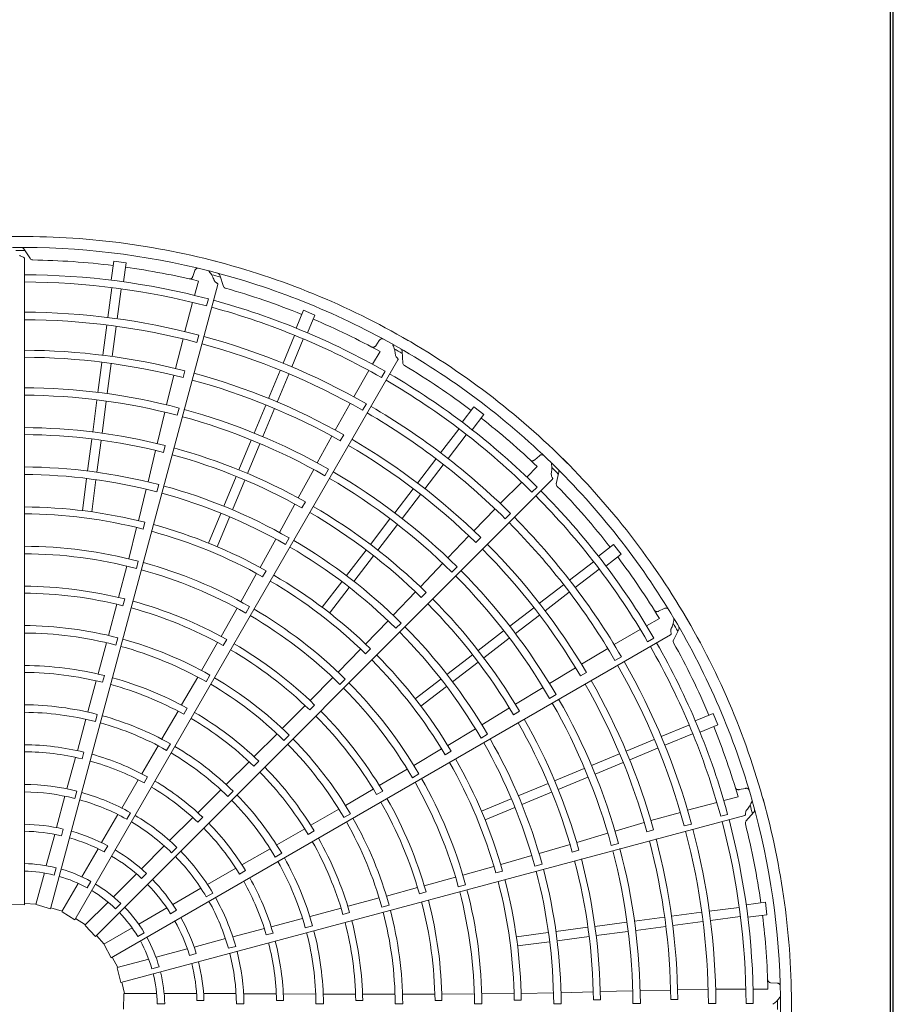
# Model space of a CAD drawing. Extents: x 0 to 420, y 0 to 297.
# Drawn here: x 206 to 216, y 88 to 99 of the extents above; entities that cross this region are included whole.
import ezdxf

# ---------------------------------------------------------------- set-up
doc = ezdxf.new("R2010")
doc.units = 0
doc.layers.add('M0', color=3, linetype='CONTINUOUS')

msp = doc.modelspace()

# ---------------------------------------------------------------- linework, layer by layer
at = {"layer": 'M0', "linetype": 'CONTINUOUS', "lineweight": 25}
for p, q in [((216.016719, 128.215129), (216.016719, 67.382329)), ((216.052719, 67.382329), (216.052719, 128.215129))]:
    msp.add_line(p, q, dxfattribs=at)
at = {"layer": 'M0', "color": 2, "linetype": 'CONTINUOUS', "lineweight": 13}
for p, q in [((205.981399, 96.56662), (205.90492, 96.682799)), ((205.911818, 89.030937), (205.911818, 96.570288)), ((206.954046, 96.540258), (206.924678, 96.317183)), ((207.098406, 96.521253), (206.954046, 96.540258)), ((207.098406, 96.521253), (207.069038, 96.298178)), ((207.900493, 96.429015), (207.877078, 96.359729)), ((208.235414, 96.243884), (208.19161, 96.375899)), ((206.217826, 88.982983), (208.169154, 96.265437)), ((207.942132, 96.306798), (207.897351, 96.13987)), ((206.931318, 96.228177), (206.885704, 95.881706)), ((207.039587, 96.213923), (206.993981, 95.867507)), ((207.875561, 96.058643), (207.784098, 95.7177)), ((208.037704, 96.017601), (208.059472, 96.098809)), ((209.168097, 95.966681), (209.081993, 95.758808)), ((209.302618, 95.91096), (209.168097, 95.966681)), ((209.302618, 95.91096), (209.216514, 95.703088)), ((206.873826, 95.791481), (206.827736, 95.441399)), ((206.982095, 95.777227), (206.936006, 95.427145)), ((207.923635, 95.592169), (207.946311, 95.676745)), ((209.06537, 95.671116), (208.931637, 95.348257)), ((207.763735, 95.632537), (207.675189, 95.287138)), ((209.166261, 95.629326), (209.032549, 95.306518)), ((210.053502, 95.61427), (210.012952, 95.553405)), ((210.06209, 95.48544), (209.975631, 95.33579)), ((210.329095, 95.348764), (210.320952, 95.487617)), ((206.500996, 88.857461), (210.270671, 95.386731)), ((206.816808, 95.358392), (206.770719, 95.008309)), ((206.925078, 95.344138), (206.878989, 94.994055)), ((207.764234, 95.181074), (207.785157, 95.259791)), ((208.896811, 95.26418), (208.761685, 94.937956)), ((208.997702, 95.22239), (208.862576, 94.896165)), ((209.93356, 95.262971), (209.756971, 94.957317)), ((210.079556, 95.181362), (210.1216, 95.254169)), ((207.656012, 95.207982), (207.571717, 94.862753)), ((206.758841, 94.918084), (206.7099, 94.546345)), ((206.86711, 94.90383), (206.81817, 94.532091)), ((209.71526, 94.880327), (209.540336, 94.569614)), ((209.859264, 94.799949), (209.903057, 94.875775)), ((207.55088, 94.777705), (207.461937, 94.409933)), ((207.695772, 94.741232), (207.718398, 94.825821)), ((208.729645, 94.860606), (208.594518, 94.534381)), ((208.830536, 94.818815), (208.695409, 94.49259)), ((211.158252, 94.83961), (211.021281, 94.661106)), ((211.273768, 94.750971), (211.136797, 94.572467)), ((211.273768, 94.750971), (211.158252, 94.83961)), ((210.982528, 94.580704), (210.769789, 94.303458)), ((206.698974, 94.46335), (206.650032, 94.091596)), ((206.807244, 94.449096), (206.758301, 94.077342)), ((208.559693, 94.450304), (208.416207, 94.103898)), ((208.660584, 94.408514), (208.517098, 94.062108)), ((209.501325, 94.498118), (209.33055, 94.186471)), ((209.598894, 94.444118), (209.639479, 94.514737)), ((211.069165, 94.514225), (210.856461, 94.237023)), ((207.443191, 94.330686), (207.354874, 93.963948)), ((207.533657, 94.30825), (207.55438, 94.387005)), ((210.71439, 94.23126), (210.499435, 93.951125)), ((211.922278, 94.270047), (211.867356, 94.221751)), ((209.288411, 94.109714), (209.107313, 93.777493)), ((209.418926, 94.036983), (209.462674, 94.112834)), ((210.801027, 94.164781), (210.586072, 93.884646)), ((211.897229, 94.143384), (211.774983, 94.021211)), ((212.119762, 93.942259), (212.147834, 94.078489)), ((206.638154, 94.001376), (206.589212, 93.629628)), ((206.746424, 93.987122), (206.697482, 93.615374)), ((206.742029, 88.662927), (212.073155, 93.994054)), ((208.384172, 94.02656), (208.24068, 93.68014)), ((208.485063, 93.984769), (208.341572, 93.63835)), ((211.715499, 93.961762), (211.465818, 93.712227)), ((207.33349, 93.879033), (207.243175, 93.511589)), ((207.457114, 93.847964), (207.479702, 93.932563)), ((210.448467, 93.884703), (210.233511, 93.604567)), ((211.835398, 93.845147), (211.894854, 93.904591)), ((209.150271, 93.660712), (209.190671, 93.731421)), ((210.535104, 93.818224), (210.320148, 93.538087)), ((209.068695, 93.705798), (208.888468, 93.374415)), ((211.405602, 93.648656), (211.15622, 93.393804)), ((207.298451, 93.414059), (207.319184, 93.4928)), ((208.205857, 93.596068), (208.062367, 93.249654)), ((208.306748, 93.554278), (208.163258, 93.207864)), ((210.178112, 93.532369), (209.949858, 93.234903)), ((211.523896, 93.533746), (211.585822, 93.595653)), ((207.221476, 93.433062), (207.128938, 93.06732)), ((210.264749, 93.46589), (210.036496, 93.168424)), ((208.845835, 93.297928), (208.663496, 92.966379)), ((208.957205, 93.235922), (209.000919, 93.311791)), ((211.100034, 93.334841), (210.854418, 93.078013)), ((211.180302, 93.257428), (211.237781, 93.315137)), ((209.898899, 93.168491), (209.670636, 92.871014)), ((212.788887, 93.235853), (212.610383, 93.098881)), ((212.877526, 93.120336), (212.788887, 93.235853)), ((207.218579, 92.954663), (207.241176, 93.039255)), ((209.985536, 93.102012), (209.757274, 92.804535)), ((212.55214, 93.031249), (212.274895, 92.818511)), ((212.877526, 93.120336), (212.699022, 92.983365)), ((207.106196, 92.98273), (207.010291, 92.616603)), ((208.691646, 92.857866), (208.732052, 92.928557)), ((210.793849, 93.014777), (210.532936, 92.740749)), ((210.901092, 92.910745), (210.962981, 92.972688)), ((212.61862, 92.944612), (212.341418, 92.731908)), ((208.622213, 92.896144), (208.438166, 92.566815)), ((209.61524, 92.79882), (209.386981, 92.501347)), ((209.701877, 92.732341), (209.473618, 92.434868)), ((212.202697, 92.763111), (211.922562, 92.548156)), ((207.062343, 92.520085), (207.083191, 92.598786)), ((210.477078, 92.681491), (210.217224, 92.408046)), ((210.544206, 92.616829), (210.60153, 92.674671)), ((212.269176, 92.676474), (211.989041, 92.461519)), ((206.989799, 92.537793), (206.893026, 92.173007)), ((208.394306, 92.490993), (208.206907, 92.162164)), ((208.495595, 92.434796), (208.539316, 92.510657)), ((211.85614, 92.497189), (211.576004, 92.282233)), ((213.379466, 92.487953), (213.313916, 92.455517)), ((210.156248, 92.345199), (209.89431, 92.072141)), ((211.922618, 92.410551), (211.642482, 92.195595)), ((213.322487, 92.372089), (213.172787, 92.285718)), ((210.247774, 92.256481), (210.309635, 92.318452)), ((211.503806, 92.226833), (211.20634, 91.99858)), ((213.099943, 92.24369), (212.794185, 92.06728)), ((213.485383, 92.120221), (213.547757, 92.244543)), ((206.9245, 88.412638), (213.453769, 92.182313)), ((206.979738, 92.061435), (207.002376, 92.146016)), ((208.232206, 92.055463), (208.272713, 92.126086)), ((211.570285, 92.140196), (211.272819, 91.911943)), ((213.185574, 92.100016), (213.258389, 92.142047)), ((206.870579, 92.088336), (206.773106, 91.725686)), ((208.166717, 92.091343), (207.978827, 91.764034)), ((209.836255, 92.014984), (209.573243, 91.744511)), ((209.893415, 91.96004), (209.950741, 92.017864)), ((212.719568, 92.02146), (212.412722, 91.839837)), ((211.139928, 91.94762), (210.842451, 91.719358)), ((212.80409, 91.879849), (212.879929, 91.923619)), ((211.206407, 91.860983), (210.90893, 91.632721)), ((212.34319, 91.797426), (212.039471, 91.612918)), ((206.824635, 91.626487), (206.845635, 91.70514)), ((207.935231, 91.688057), (207.747219, 91.362993)), ((208.033708, 91.633821), (208.077466, 91.70966)), ((209.511253, 91.682625), (209.245133, 91.413502)), ((209.594546, 91.602127), (209.656412, 91.664088)), ((210.770257, 91.663961), (210.472784, 91.435703)), ((212.400687, 91.701875), (212.471144, 91.742741)), ((206.751137, 91.644039), (206.65307, 91.282653)), ((210.836736, 91.577324), (210.539263, 91.349065)), ((211.964599, 91.567514), (211.641653, 91.370352)), ((212.041262, 91.43927), (212.117075, 91.483085)), ((207.771317, 91.253837), (207.811959, 91.324375)), ((209.187982, 91.355496), (208.921781, 91.08797)), ((209.241953, 91.303889), (209.299358, 91.361622)), ((211.572361, 91.327571), (211.250588, 91.130698)), ((206.629644, 91.194956), (206.530264, 90.829392)), ((206.740334, 91.168343), (206.763035, 91.252909)), ((207.704867, 91.289813), (207.516607, 90.966123)), ((211.620466, 91.247738), (211.690807, 91.288773)), ((213.948877, 91.264702), (213.741004, 91.178599)), ((214.004597, 91.130181), (213.948877, 91.264702)), ((211.175424, 91.085775), (210.851739, 90.889815)), ((213.667242, 91.128345), (213.344382, 90.994612)), ((214.004597, 91.130181), (213.796725, 91.044077)), ((208.860006, 91.025866), (208.594267, 90.760539)), ((208.94109, 90.947989), (209.002986, 91.009919)), ((211.24087, 90.976391), (211.316662, 91.020239)), ((213.260306, 90.959787), (212.934081, 90.82466)), ((213.709032, 91.027454), (213.386224, 90.893743)), ((207.471282, 90.887478), (207.280674, 90.56009)), ((207.571312, 90.833122), (207.615127, 90.908931)), ((210.780869, 90.849632), (210.456816, 90.656447)), ((213.302096, 90.858896), (212.975872, 90.723769)), ((206.508613, 90.750807), (206.408164, 90.382878)), ((206.585028, 90.733291), (206.606203, 90.811898)), ((210.821861, 90.781765), (210.8922, 90.822782)), ((212.856732, 90.792621), (212.530506, 90.657494)), ((208.534418, 90.700814), (208.268796, 90.436878)), ((208.589293, 90.648865), (208.646806, 90.70648)), ((212.44643, 90.622668), (212.100024, 90.479182)), ((212.898522, 90.69173), (212.572296, 90.556602)), ((207.308699, 90.45309), (207.349497, 90.523538)), ((210.380921, 90.612714), (210.054214, 90.421638)), ((210.440541, 90.513401), (210.516335, 90.557238)), ((212.48822, 90.521777), (212.141814, 90.378291)), ((207.239421, 90.489787), (207.047168, 90.160393)), ((212.022685, 90.447148), (211.676266, 90.303656)), ((214.325761, 90.389434), (214.25405, 90.375069)), ((206.384621, 90.298353), (206.286742, 89.933062)), ((206.522083, 90.356605), (206.499424, 90.272041)), ((208.20466, 90.372644), (207.935813, 90.105745)), ((208.287214, 90.294251), (208.349156, 90.356136)), ((209.983998, 90.380401), (209.657626, 90.190888)), ((210.022773, 90.316583), (210.093164, 90.357492)), ((212.064476, 90.346256), (211.718056, 90.202765)), ((214.240737, 90.292265), (214.073782, 90.247582)), ((211.592194, 90.268832), (211.24578, 90.125343)), ((211.633985, 90.167941), (211.28757, 90.024452)), ((213.992543, 90.22584), (213.651546, 90.134577)), ((207.00255, 90.084842), (206.813462, 89.757331)), ((207.035974, 88.12365), (214.318428, 90.074978)), ((207.150404, 90.105531), (207.106631, 90.029713)), ((207.87777, 90.048515), (207.606814, 89.780103)), ((207.935189, 89.995137), (207.992831, 90.052626)), ((209.581882, 90.146888), (209.256527, 89.95938)), ((209.640047, 90.050679), (209.715863, 90.09448)), ((213.567611, 90.109631), (213.224214, 90.013614)), ((214.038071, 90.064899), (214.119283, 90.086651)), ((214.332893, 90.006818), (214.425319, 90.110761)), ((214.332893, 90.006818), (214.425319, 90.110761)), ((213.146074, 89.990644), (212.80495, 89.891031)), ((213.612602, 89.950969), (213.697185, 89.973619)), ((206.265365, 89.853282), (206.167659, 89.48864)), ((206.365205, 89.915306), (206.344132, 89.836662)), ((209.183259, 89.917181), (208.858376, 89.730986)), ((209.222819, 89.852799), (209.293284, 89.893566)), ((212.720878, 89.866553), (212.357906, 89.759693)), ((213.176882, 89.883467), (213.255515, 89.904705)), ((206.884655, 89.719873), (206.843946, 89.649362)), ((207.544163, 89.718674), (207.276751, 89.451262)), ((207.692334, 89.70039), (207.630429, 89.638486)), ((212.279903, 89.736304), (211.91814, 89.62942)), ((212.761737, 89.722836), (212.846306, 89.745536)), ((206.772165, 89.685802), (206.583412, 89.358873)), ((208.779801, 89.68554), (208.451035, 89.497319)), ((208.839252, 89.588452), (208.915101, 89.632197)), ((211.83391, 89.605482), (211.470536, 89.499975)), ((212.305706, 89.646741), (212.384272, 89.668172)), ((211.391681, 89.479503), (211.02867, 89.376773)), ((211.868815, 89.482886), (211.953374, 89.505624)), ((206.144634, 89.40271), (206.045985, 89.034545)), ((206.282754, 89.463418), (206.260091, 89.378837)), ((207.218348, 89.392859), (206.951412, 89.125923)), ((207.335824, 89.396654), (207.278252, 89.339082)), ((208.380158, 89.457061), (208.048965, 89.267924)), ((208.421806, 89.390641), (208.492362, 89.431252)), ((210.944042, 89.354173), (210.579013, 89.254166)), ((211.413711, 89.40334), (211.492269, 89.424754)), ((206.538931, 89.28183), (206.348355, 88.951743)), ((206.688057, 89.304722), (206.644274, 89.228888)), ((210.975926, 89.242813), (211.060484, 89.26554)), ((207.97255, 89.224803), (207.645038, 89.035715)), ((208.110939, 89.168793), (208.035122, 89.12502)), ((210.500516, 89.232507), (210.136216, 89.133922)), ((210.521453, 89.160828), (210.600034, 89.182124)), ((205.911818, 89.030937), (205.736193, 89.036061)), ((206.047568, 89.040454), (205.911815, 89.045657)), ((206.217826, 88.982983), (206.049511, 89.033387)), ((206.888506, 89.063017), (206.618991, 88.793502)), ((207.038476, 89.046533), (206.976558, 88.984615)), ((210.051665, 89.111026), (209.688865, 89.014115)), ((210.082948, 89.003041), (210.167516, 89.025726)), ((214.559169, 89.06049), (214.336094, 89.031122)), ((214.578174, 88.916131), (214.559169, 89.06049)), ((206.351414, 88.957041), (206.221633, 88.997202)), ((206.500996, 88.857461), (206.351461, 88.949711)), ((207.57351, 88.994418), (207.246581, 88.805665)), ((207.687965, 88.967678), (207.617454, 88.926969)), ((209.607172, 88.992317), (209.245169, 88.896553)), ((209.62872, 88.91989), (209.707336, 88.94103)), ((213.815143, 88.94418), (213.465061, 88.89809)), ((214.251839, 89.001672), (213.905368, 88.956058)), ((214.266093, 88.893402), (213.919677, 88.847796)), ((214.578174, 88.916131), (214.3551, 88.886762)), ((206.623317, 88.797828), (206.508353, 88.87021)), ((206.742029, 88.662927), (206.621466, 88.790736)), ((209.157508, 88.872992), (208.79123, 88.776275)), ((209.189805, 88.763825), (209.274392, 88.786448)), ((212.941747, 88.829195), (212.570007, 88.780254)), ((213.382054, 88.887162), (213.031972, 88.841073)), ((213.396308, 88.778893), (213.046225, 88.732803)), ((213.829397, 88.83591), (213.479315, 88.789821)), ((206.844748, 88.573667), (206.752435, 88.673338)), ((207.169537, 88.761184), (206.83945, 88.570608)), ((207.31013, 88.706446), (207.234296, 88.662663)), ((208.712348, 88.755733), (208.343488, 88.65876)), ((208.735386, 88.680798), (208.814049, 88.701763)), ((212.025038, 88.708508), (211.65329, 88.659566)), ((212.487013, 88.769328), (212.115259, 88.720386)), ((212.956, 88.720925), (212.584261, 88.671985)), ((206.9245, 88.412638), (206.841124, 88.567296)), ((208.258516, 88.636886), (207.893224, 88.539007)), ((212.039293, 88.600238), (211.667544, 88.551297)), ((212.501266, 88.661058), (212.129513, 88.612116)), ((207.813445, 88.51763), (207.448803, 88.419924)), ((207.917079, 88.462178), (207.838435, 88.441106)), ((208.377694, 88.546967), (208.293131, 88.524308)), ((207.000617, 88.299833), (206.937246, 88.42)), ((207.362872, 88.396899), (206.994708, 88.29825)), ((207.035974, 88.12365), (206.995468, 88.294617)), ((207.484508, 88.307638), (207.399926, 88.284975)), ((207.080301, 87.994989), (207.050191, 88.127463)), ((207.080301, 87.994989), (207.050191, 88.127463)), ((214.696675, 88.117501), (214.62369, 88.122186)), ((207.068854, 87.815657), (207.073978, 87.991283)), ((207.068854, 87.815657), (207.073978, 87.991283)), ((207.455336, 87.994989), (207.074184, 87.994989)), ((207.455336, 87.994989), (207.074184, 87.994989)), ((207.921803, 87.994989), (207.544297, 87.994989)), ((207.921803, 87.994989), (207.544297, 87.994989)), ((208.382574, 87.994989), (208.004397, 87.994989)), ((208.382574, 87.994989), (208.004397, 87.994989)), ((208.851702, 87.992326), (208.470312, 87.994124)), ((208.851702, 87.992326), (208.470312, 87.994124)), ((209.312043, 87.990373), (208.933213, 87.991751)), ((209.312043, 87.990373), (208.933213, 87.991751)), ((209.777268, 87.98925), (209.402814, 87.990443)), ((209.777268, 87.98925), (209.402814, 87.990443)), ((210.23734, 87.988871), (209.861819, 87.989162)), ((210.23734, 87.988871), (209.861819, 87.989162)), ((210.702338, 87.990041), (210.324935, 87.989104)), ((210.702338, 87.990041), (210.324935, 87.989104)), ((211.16224, 87.992769), (210.783766, 87.990646)), ((211.16224, 87.992769), (210.783766, 87.990646)), ((211.627064, 87.997971), (211.249834, 87.992695)), ((211.627064, 87.997971), (211.249834, 87.992695)), ((212.086831, 88.0052), (211.708531, 87.997336)), ((212.086831, 88.0052), (211.708531, 87.997336)), ((212.551486, 88.016133), (212.174387, 88.006522)), ((212.551486, 88.016133), (212.174387, 88.006522)), ((213.011146, 88.027811), (212.632885, 88.018537)), ((213.011146, 88.027811), (212.632885, 88.018537)), ((213.453971, 88.037624), (213.098689, 88.029696)), ((213.453971, 88.037624), (213.098689, 88.029696)), ((213.891941, 88.043455), (213.535393, 88.039588)), ((213.891941, 88.043455), (213.535393, 88.039588)), ((214.33247, 88.045724), (213.979472, 88.045828)), ((214.33247, 88.045724), (213.979472, 88.045828)), ((214.589399, 88.045649), (214.416569, 88.0457)), ((214.589399, 88.045649), (214.416569, 88.0457)), ((207.549724, 87.877288), (207.462158, 87.877288)), ((207.549724, 87.877288), (207.462158, 87.877288)), ((208.007554, 87.914604), (207.926135, 87.914604)), ((208.007554, 87.914604), (207.926135, 87.914604)), ((208.474418, 87.877287), (208.386872, 87.877287)), ((208.474418, 87.877287), (208.386872, 87.877287)), ((208.854561, 87.91398), (208.93597, 87.913872)), ((208.854561, 87.91398), (208.93597, 87.913872)), ((209.314985, 87.876566), (209.402544, 87.876526)), ((209.314985, 87.876566), (209.402544, 87.876526)), ((209.779337, 87.913714), (209.860745, 87.913787)), ((209.779337, 87.913714), (209.860745, 87.913787)), ((210.239608, 87.876469), (210.327166, 87.876493)), ((210.704009, 87.915386), (210.785425, 87.915618)), ((211.164216, 87.876951), (211.251775, 87.877018)), ((211.628631, 87.918701), (211.710055, 87.919054)), ((212.088817, 87.877747), (212.176379, 87.877825)), ((212.553229, 87.922943), (212.634664, 87.923309)), ((213.013416, 87.878416), (213.100979, 87.878455)), ((213.45599, 87.926126), (213.53744, 87.926289)), ((213.894334, 87.878556), (213.981897, 87.878542)), ((214.334792, 87.878484), (214.418867, 87.878476))]:
    msp.add_line(p, q, dxfattribs=at)
for centre, radius, start, end in [((205.882698, 87.844765), 8.982017, 89.846268, 105.644354), ((205.882694, 87.844765), 8.982017, 74.846268, 90.644354), ((205.882691, 87.844753), 8.854626, 75.740469, 90.712385), ((205.882719, 87.840059), 8.822918, 89.770789, 90.469668), ((205.882693, 87.844731), 8.709042, 82.978987, 89.165363), ((205.88269, 87.844766), 8.982017, 59.846268, 75.644354), ((205.88269, 87.844741), 8.536277, 75.226197, 89.804511), ((205.882736, 87.845007), 8.708762, 76.321521, 82.021086), ((205.882685, 87.844755), 8.854626, 60.740469, 75.712385), ((205.881497, 87.840214), 8.822918, 74.770789, 75.469668), ((205.882694, 87.84477), 8.452174, 75.228481, 89.802596), ((205.88268, 87.844734), 8.709042, 67.978987, 74.165363), ((205.88268, 87.844744), 8.536277, 60.226197, 74.804511), ((205.882692, 87.844786), 8.099266, 75.238804, 89.795399), ((205.882692, 87.84477), 8.452174, 60.228481, 74.802596), ((205.882688, 87.844715), 8.011773, 75.241609, 89.791695), ((205.882793, 87.844989), 8.708762, 61.321521, 67.021086), ((205.882687, 87.844768), 8.982017, 44.846268, 60.644354), ((205.882671, 87.84472), 8.011773, 60.241609, 74.791695), ((205.882694, 87.844787), 8.099266, 60.238804, 74.795399), ((205.882679, 87.844759), 8.854626, 45.740469, 60.712385), ((205.882685, 87.844661), 7.655296, 75.61022, 89.799919), ((205.880356, 87.84068), 8.822918, 59.770789, 60.469668), ((205.882694, 87.844773), 7.573738, 75.6154, 89.779692), ((205.882655, 87.844667), 7.655296, 60.61022, 74.799919), ((205.882672, 87.844749), 8.536277, 45.226197, 59.804511), ((205.882669, 87.844739), 8.709042, 52.978987, 59.165363), ((205.882692, 87.844774), 7.573738, 60.6154, 74.779692), ((205.88269, 87.844772), 8.452174, 45.228481, 59.802596), ((205.882698, 87.844783), 7.218358, 75.267308, 89.794764), ((205.882695, 87.844772), 7.130807, 75.270275, 89.766017), ((205.882699, 87.844783), 7.218358, 60.267308, 74.794764), ((205.882656, 87.844728), 8.011773, 45.241609, 59.791695), ((205.882696, 87.844787), 8.099266, 45.238804, 59.795399), ((205.882693, 87.844773), 7.130807, 60.270275, 74.766017), ((205.882844, 87.844957), 8.708762, 46.321521, 52.021086), ((205.882693, 87.844751), 6.752453, 75.666393, 89.773836), ((205.882696, 87.844771), 6.671, 75.671365, 89.749905), ((205.882627, 87.844682), 7.655296, 45.61022, 59.799919), ((205.882686, 87.844753), 6.752453, 60.666393, 74.773836), ((205.882691, 87.844775), 7.573738, 45.6154, 59.779692), ((205.882694, 87.844771), 6.671, 60.671365, 74.749905), ((205.882674, 87.844764), 8.854626, 30.740469, 45.712385), ((205.882684, 87.844771), 8.982017, 29.846268, 45.644354), ((205.88269, 87.844722), 6.293826, 75.300911, 89.734859), ((205.8827, 87.844782), 7.218358, 45.267308, 59.794764), ((205.879375, 87.841426), 8.822918, 44.770789, 45.469668), ((205.882693, 87.844776), 6.206212, 75.304343, 89.731144), ((205.882691, 87.844774), 7.130807, 45.270275, 59.766017), ((205.882692, 87.844777), 6.206212, 60.304343, 74.731144), ((205.882675, 87.844726), 6.293826, 60.300911, 74.734859), ((205.882665, 87.844757), 8.536277, 30.226197, 44.804511), ((205.882659, 87.844748), 8.709042, 37.978987, 44.165363), ((205.882688, 87.844774), 8.452174, 30.228481, 44.802596), ((205.882704, 87.844845), 5.827767, 75.73015, 89.713788), ((205.882692, 87.844772), 6.671, 45.671365, 59.749905), ((205.882679, 87.844756), 6.752453, 45.666393, 59.773836), ((205.882699, 87.844801), 5.746389, 75.737049, 89.709693), ((205.882644, 87.84474), 8.011773, 30.241609, 44.791695), ((205.882698, 87.844787), 8.099266, 30.238804, 44.795399), ((205.882705, 87.8448), 5.746389, 60.737049, 74.709693), ((205.88272, 87.844841), 5.827767, 60.73015, 74.713788), ((205.882662, 87.844733), 6.293826, 45.300911, 59.734859), ((205.882698, 87.844826), 5.36913, 75.343922, 89.68928), ((205.882692, 87.844778), 6.206212, 45.304343, 59.731144), ((205.88269, 87.844777), 7.573738, 30.6154, 44.779692), ((205.882604, 87.844703), 7.655296, 30.61022, 44.799919), ((205.882691, 87.844749), 5.281648, 75.349039, 89.684062), ((205.882885, 87.844913), 8.708762, 31.321521, 37.021086), ((205.882684, 87.844751), 5.281648, 60.349039, 74.684062), ((205.88271, 87.844824), 5.36913, 60.343922, 74.68928), ((205.8827, 87.844781), 7.218358, 30.267308, 44.794764), ((205.88271, 87.844797), 5.746389, 45.737049, 59.709693), ((205.882735, 87.844833), 5.827767, 45.73015, 59.713788), ((205.88269, 87.844775), 7.130807, 30.270275, 44.766017), ((205.882689, 87.844726), 4.903294, 75.827864, 89.65965), ((205.882703, 87.844835), 4.821775, 75.838935, 89.654064), ((205.882675, 87.84473), 4.903294, 60.827864, 74.65965), ((205.882674, 87.844762), 6.752453, 30.666393, 44.773836), ((205.882717, 87.844831), 4.821775, 60.838935, 74.654064), ((205.882721, 87.844819), 5.36913, 45.343922, 59.68928), ((205.88269, 87.844773), 6.671, 30.671365, 44.749905), ((205.882677, 87.844755), 5.281648, 45.349039, 59.684062), ((205.88267, 87.84477), 8.854626, 15.740469, 30.712385), ((205.882683, 87.844774), 8.982017, 14.846268, 30.644354), ((205.882699, 87.844834), 4.444529, 75.40869, 89.624653), ((205.882651, 87.844743), 6.293826, 30.300911, 44.734859), ((205.87862, 87.8424), 8.822918, 29.770789, 30.469668), ((205.882697, 87.844786), 4.357021, 75.436432, 89.617086), ((205.882713, 87.844832), 4.444529, 60.40869, 74.624653), ((205.882691, 87.844779), 6.206212, 30.304343, 44.731144), ((205.882699, 87.844785), 4.357021, 60.436432, 74.617086), ((205.882729, 87.844824), 4.821775, 45.838935, 59.654064), ((205.882663, 87.844737), 4.903294, 45.827864, 59.65965), ((205.882687, 87.844776), 8.452174, 15.228481, 29.802596), ((205.88266, 87.844766), 8.536277, 15.226197, 29.804511), ((205.882652, 87.844759), 8.709042, 22.978987, 29.165363), ((205.882714, 87.844793), 5.746389, 30.737049, 44.709693), ((205.882748, 87.844821), 5.827767, 30.73015, 44.713788), ((205.882693, 87.844772), 3.978656, 75.993795, 89.580616), ((205.882636, 87.844755), 8.011773, 15.241609, 29.791695), ((205.8827, 87.844786), 8.099266, 15.238804, 29.795399), ((205.882694, 87.844766), 3.897264, 76.013519, 89.571875), ((205.882691, 87.844773), 3.978656, 60.993795, 74.580616), ((205.882726, 87.844826), 4.444529, 45.40869, 59.624653), ((205.882588, 87.844729), 7.655296, 15.61022, 29.799919), ((205.882691, 87.844767), 3.897264, 61.013519, 74.571875), ((205.8827, 87.844785), 4.357021, 45.436432, 59.617086), ((205.882671, 87.844761), 5.281648, 30.349039, 44.684062), ((205.88273, 87.844811), 5.36913, 30.343922, 44.68928), ((205.882689, 87.844778), 7.573738, 15.6154, 29.779692), ((205.8827, 87.844779), 7.218358, 15.267308, 29.794764), ((205.882693, 87.84476), 3.520011, 75.51678, 89.525965), ((205.882689, 87.844777), 7.130807, 15.270275, 29.766017), ((205.882691, 87.844748), 3.432468, 75.530664, 89.513851), ((205.882688, 87.844762), 3.520011, 60.51678, 74.525965), ((205.882688, 87.844769), 3.897264, 46.013519, 59.571875), ((205.88269, 87.844774), 3.978656, 45.993795, 59.580616), ((205.88274, 87.844814), 4.821775, 30.838935, 44.654064), ((205.882653, 87.844747), 4.903294, 30.827864, 44.65965), ((205.88267, 87.844768), 6.752453, 15.666393, 29.773836), ((205.882683, 87.84475), 3.432468, 60.530664, 74.513851), ((205.882688, 87.844775), 6.671, 15.671365, 29.749905), ((205.882913, 87.844859), 8.708762, 16.321521, 22.021086), ((205.882737, 87.844816), 4.444529, 30.40869, 44.624653), ((205.882643, 87.844756), 6.293826, 15.300911, 29.734859), ((205.882695, 87.844778), 3.054057, 76.29631, 89.453674), ((205.882684, 87.844765), 3.520011, 45.51678, 59.525965), ((205.882701, 87.844783), 4.357021, 30.436432, 44.617086), ((205.882691, 87.84478), 6.206212, 15.304343, 29.731144), ((205.88269, 87.844733), 2.972717, 76.334004, 89.438632), ((205.882694, 87.844778), 3.054057, 61.29631, 74.453674), ((205.882676, 87.844754), 3.432468, 45.530664, 59.513851), ((205.882756, 87.844806), 5.827767, 15.73015, 29.713788), ((205.882678, 87.844736), 2.972717, 61.334004, 74.438632), ((205.882688, 87.844776), 3.978656, 30.993795, 44.580616), ((205.882716, 87.844788), 5.746389, 15.737049, 29.709693), ((205.882685, 87.844771), 3.897264, 31.013519, 44.571875), ((205.882737, 87.844801), 5.36913, 15.343922, 29.68928), ((205.882679, 87.84434), 2.592356, 75.72065, 89.356025), ((205.882667, 87.844742), 2.972717, 46.334004, 59.438632), ((205.882694, 87.844779), 3.054057, 46.29631, 59.453674), ((205.882667, 87.844768), 5.281648, 15.349039, 29.684062), ((205.882693, 87.844764), 2.504403, 75.743768, 89.333735), ((205.882566, 87.84436), 2.592356, 60.72065, 74.356025), ((205.88268, 87.844768), 3.520011, 30.51678, 44.525965), ((205.882646, 87.844759), 4.903294, 15.827864, 29.65965), ((205.882689, 87.844765), 2.504403, 60.743768, 74.333735), ((205.88267, 87.84476), 3.432468, 30.530664, 44.513851), ((205.882747, 87.844801), 4.821775, 15.838935, 29.654064), ((205.878143, 87.843536), 8.822918, 14.770789, 15.469668), ((205.878143, 87.843536), 8.822918, 14.770789, 15.469668), ((205.882669, 87.844777), 8.854626, 0.740469, 15.712385), ((205.882682, 87.844778), 8.982017, 359.846268, 375.644354), ((205.882462, 87.844408), 2.592356, 45.72065, 59.356025), ((205.882745, 87.844804), 4.444529, 15.40869, 29.624653), ((205.882695, 87.844779), 2.126005, 76.882089, 89.215199), ((205.882686, 87.844767), 2.504403, 45.743768, 59.333735), ((205.882659, 87.844751), 2.972717, 31.334004, 44.438632), ((205.882694, 87.844779), 3.054057, 31.29631, 44.453674), ((205.882702, 87.844782), 4.357021, 15.436432, 29.617086), ((205.882686, 87.844779), 8.452174, 0.228481, 14.802596), ((205.882657, 87.844776), 8.536277, 0.226197, 14.804511), ((205.882648, 87.844771), 8.709042, 7.978987, 14.165363), ((205.882694, 87.844761), 2.04465, 76.957087, 89.18392), ((205.882689, 87.844762), 2.04465, 61.957087, 74.18392), ((205.882695, 87.844779), 2.126005, 61.882089, 74.215199), ((205.882632, 87.844771), 8.011773, 0.241609, 14.791695), ((205.882701, 87.844785), 8.099266, 0.238804, 14.795399), ((205.882684, 87.844774), 3.897264, 16.013519, 29.571875), ((205.882688, 87.844778), 3.978656, 15.993795, 29.580616), ((205.882689, 87.84478), 7.573738, 0.6154, 14.779692), ((205.882578, 87.844759), 7.655296, 0.61022, 14.799919), ((205.882685, 87.844765), 2.04465, 46.957087, 59.18392), ((205.882695, 87.844779), 2.126005, 46.882089, 59.215199), ((205.882683, 87.84477), 2.504403, 30.743768, 44.333735), ((205.882373, 87.844481), 2.592356, 30.72065, 44.356025), ((205.882688, 87.844779), 7.130807, 0.270275, 14.766017), ((205.8827, 87.844778), 7.218358, 0.267308, 14.794764), ((205.882702, 87.844966), 1.667162, 76.115827, 88.999422), ((205.882666, 87.844768), 3.432468, 15.530664, 29.513851), ((205.882678, 87.844773), 3.520011, 15.51678, 29.525965), ((205.882687, 87.844777), 6.671, 0.671365, 14.749905), ((205.882668, 87.844775), 6.752453, 0.666393, 14.773836), ((205.882696, 87.84478), 1.579797, 76.179074, 88.943855), ((205.882696, 87.84478), 1.579797, 61.179074, 73.943855), ((205.88275, 87.844958), 1.667162, 61.115827, 73.999422), ((205.882692, 87.844781), 6.206212, 0.304343, 14.731144), ((205.882639, 87.844771), 6.293826, 0.300911, 14.734859), ((205.882795, 87.844938), 1.667162, 46.115827, 58.999422), ((205.882681, 87.844768), 2.04465, 31.957087, 44.18392), ((205.882695, 87.84478), 2.126005, 31.882089, 44.215199), ((205.882652, 87.844762), 2.972717, 16.334004, 29.438632), ((205.882694, 87.84478), 3.054057, 16.29631, 29.453674), ((205.882718, 87.844782), 5.746389, 0.737049, 14.709693), ((205.882761, 87.844789), 5.827767, 0.73015, 14.713788), ((205.882696, 87.84478), 1.579797, 46.179074, 58.943855), ((205.882665, 87.844776), 5.281648, 0.349039, 14.684062), ((205.882742, 87.84479), 5.36913, 0.343922, 14.68928), ((205.882681, 87.844774), 2.504403, 15.743768, 29.333735), ((205.882307, 87.844575), 2.592356, 15.72065, 29.356025), ((205.882751, 87.844787), 4.821775, 0.838935, 14.654064), ((205.882642, 87.844773), 4.903294, 0.827864, 14.65965), ((205.882696, 87.84478), 1.579797, 31.179074, 43.943855), ((205.882832, 87.844907), 1.667162, 31.115827, 43.999422), ((205.882702, 87.84478), 4.357021, 0.436432, 14.617086), ((205.88275, 87.844791), 4.444529, 0.40869, 14.624653), ((205.882926, 87.8448), 8.708762, 1.321521, 7.021086), ((205.882679, 87.844772), 2.04465, 16.957087, 29.18392), ((205.882695, 87.84478), 2.126005, 16.882089, 29.215199), ((205.882683, 87.844778), 3.897264, 1.013519, 14.571875), ((205.882688, 87.84478), 3.978656, 0.993795, 14.580616), ((205.882664, 87.844776), 3.432468, 0.530664, 14.513851), ((205.882677, 87.844778), 3.520011, 0.51678, 14.525965), ((205.882696, 87.84478), 1.579797, 16.179074, 28.943855), ((205.882861, 87.844867), 1.667162, 16.115827, 28.999422), ((205.882649, 87.844774), 2.972717, 1.334004, 14.438632), ((205.882694, 87.844781), 3.054057, 1.29631, 14.453674), ((205.88268, 87.844778), 2.504403, 0.743768, 14.333735), ((205.882267, 87.844682), 2.592356, 0.72065, 14.356025), ((205.882677, 87.844777), 2.04465, 1.957087, 14.18392), ((205.882695, 87.84478), 2.126005, 1.882089, 14.215199), ((205.882696, 87.84478), 1.579797, 1.179074, 13.943855), ((205.882878, 87.844822), 1.667162, 1.115827, 13.999422), ((205.882669, 87.844784), 8.854626, 345.740469, 360.712385), ((205.882682, 87.844782), 8.982017, 344.846268, 360.644354), ((205.877976, 87.844757), 8.822918, 359.770789, 360.469668)]:
    msp.add_arc(centre, radius, start, end, dxfattribs=at)
at = {"layer": 'M0', "color": 2, "linetype": 'CONTINUOUS', "lineweight": 13, "extrusion": (0, 0, -1)}
for points, knots in [([(205.901167, 96.584199), (205.899695, 96.584412), (205.898222, 96.584625), (205.896427, 96.585045), (205.891626, 96.586169), (205.884518, 96.588777), (205.87833, 96.591815), (205.872141, 96.594853), (205.866871, 96.598321), (205.863336, 96.601491), (205.860432, 96.604094), (205.858699, 96.606497), (205.856966, 96.608899)], [0, 0, 0, 0, 1, 1, 1, 2, 2, 2, 3, 3, 3, 4, 4, 4, 4]), ([(205.904795, 96.682988), (205.901642, 96.686876), (205.898489, 96.690763), (205.893996, 96.693644), (205.889503, 96.696525), (205.88367, 96.698399), (205.879309, 96.699041), (205.877302, 96.699336), (205.875607, 96.69937), (205.874519, 96.699374), (205.874464, 96.699374), (205.87441, 96.699374), (205.874356, 96.699374)], [0, 0, 0, 0, 1, 1, 1, 2, 2, 2, 3, 3, 3, 4, 4, 4, 4]), ([(205.901102, 96.583946), (205.9018, 96.583755), (205.902441, 96.583524), (205.903055, 96.58327), (205.904905, 96.582506), (205.906512, 96.581534), (205.90782, 96.580345), (205.909129, 96.579157), (205.910137, 96.577753), (205.910754, 96.576041), (205.91137, 96.574329), (205.911594, 96.572309), (205.911818, 96.570288)], [0, 0, 0, 0, 1, 1, 1, 2, 2, 2, 3, 3, 3, 4, 4, 4, 4]), ([(205.97968, 96.569232), (205.98279, 96.56537), (205.9859, 96.561509), (205.990409, 96.558621), (205.994918, 96.555733), (206.000826, 96.553818), (206.005179, 96.553177), (206.006931, 96.55292), (206.008432, 96.552868), (206.009391, 96.552852), (206.009447, 96.552851), (206.0095, 96.55285), (206.009554, 96.552849)], [0, 0, 0, 0, 1, 1, 1, 2, 2, 2, 3, 3, 3, 4, 4, 4, 4]), ([(207.877078, 96.359729), (207.87563, 96.356322), (207.874183, 96.352915), (207.872494, 96.350017), (207.870804, 96.34712), (207.868874, 96.344732), (207.866334, 96.342174), (207.863794, 96.339616), (207.860644, 96.336888), (207.85652, 96.33488), (207.852396, 96.332872), (207.847299, 96.331584), (207.843542, 96.331276), (207.840285, 96.331009), (207.838036, 96.331477), (207.835787, 96.331947)], [0, 0, 0, 0, 1, 1, 1, 2, 2, 2, 3, 3, 3, 4, 4, 4, 5, 5, 5, 5]), ([(207.900493, 96.429015), (207.901969, 96.432454), (207.903444, 96.435893), (207.905097, 96.438813), (207.906749, 96.441733), (207.908579, 96.444135), (207.911227, 96.446751), (207.913875, 96.449367), (207.917341, 96.452199), (207.920766, 96.454165), (207.924191, 96.456131), (207.927575, 96.457232), (207.93057, 96.45762), (207.933564, 96.458007), (207.936169, 96.457682), (207.938774, 96.457356)], [0, 0, 0, 0, 1, 1, 1, 2, 2, 2, 3, 3, 3, 4, 4, 4, 5, 5, 5, 5]), ([(208.125605, 96.317547), (208.119714, 96.333309), (208.113824, 96.34907), (208.103479, 96.367666), (208.093135, 96.386262), (208.078337, 96.407693), (208.068537, 96.418189), (208.067621, 96.41917), (208.066748, 96.420056), (208.065875, 96.420941)], [0, 0, 0, 0, 1, 1, 1, 2, 2, 2, 3, 3, 3, 3]), ([(208.191539, 96.376114), (208.189499, 96.380685), (208.18746, 96.385256), (208.183865, 96.389201), (208.180271, 96.393147), (208.175122, 96.396467), (208.171076, 96.398215), (208.169214, 96.39902), (208.167585, 96.399492), (208.166535, 96.399777), (208.166482, 96.399792), (208.16643, 96.399806), (208.166378, 96.39982)], [0, 0, 0, 0, 1, 1, 1, 2, 2, 2, 3, 3, 3, 4, 4, 4, 4]), ([(208.162466, 96.28163), (208.161099, 96.282216), (208.159731, 96.282803), (208.158107, 96.283674), (208.15376, 96.286002), (208.147569, 96.290361), (208.142378, 96.294897), (208.137186, 96.299433), (208.132994, 96.304147), (208.130399, 96.308124), (208.128269, 96.31139), (208.127216, 96.314159), (208.126163, 96.316928)], [0, 0, 0, 0, 1, 1, 1, 2, 2, 2, 3, 3, 3, 4, 4, 4, 4]), ([(208.162338, 96.281403), (208.162962, 96.281037), (208.163521, 96.280648), (208.164049, 96.280244), (208.165638, 96.279027), (208.166939, 96.277672), (208.167895, 96.276186), (208.168851, 96.274699), (208.169462, 96.273082), (208.169614, 96.271268), (208.169767, 96.269455), (208.16946, 96.267446), (208.169154, 96.265437)], [0, 0, 0, 0, 1, 1, 1, 2, 2, 2, 3, 3, 3, 4, 4, 4, 4]), ([(208.234429, 96.246852), (208.236434, 96.242317), (208.238439, 96.237782), (208.242047, 96.233826), (208.245655, 96.229869), (208.250866, 96.22649), (208.254905, 96.224745), (208.256531, 96.224042), (208.257967, 96.223604), (208.258889, 96.22334), (208.258943, 96.223325), (208.258994, 96.22331), (208.259046, 96.223296)], [0, 0, 0, 0, 1, 1, 1, 2, 2, 2, 3, 3, 3, 4, 4, 4, 4]), ([(210.053502, 95.61427), (210.055817, 95.61721), (210.058132, 95.62015), (210.060485, 95.622543), (210.062837, 95.624936), (210.065226, 95.626782), (210.068461, 95.628624), (210.071696, 95.630465), (210.075776, 95.632303), (210.079593, 95.633316), (210.083411, 95.634329), (210.086964, 95.634517), (210.089957, 95.634116), (210.09295, 95.633715), (210.095382, 95.632726), (210.097813, 95.631737)], [0, 0, 0, 0, 1, 1, 1, 2, 2, 2, 3, 3, 3, 4, 4, 4, 5, 5, 5, 5]), ([(210.242094, 95.448337), (210.240483, 95.465086), (210.238872, 95.481835), (210.233693, 95.502475), (210.228514, 95.523115), (210.219767, 95.547645), (210.213018, 95.56032), (210.212387, 95.561505), (210.211773, 95.562586), (210.211159, 95.563667)], [0, 0, 0, 0, 1, 1, 1, 2, 2, 2, 3, 3, 3, 3]), ([(210.012952, 95.553405), (210.010672, 95.550489), (210.008392, 95.547573), (210.00601, 95.545211), (210.003629, 95.542849), (210.001146, 95.541042), (209.998031, 95.539229), (209.994915, 95.537415), (209.991166, 95.535596), (209.986663, 95.534724), (209.982161, 95.533852), (209.976903, 95.533927), (209.973195, 95.534601), (209.96998, 95.535186), (209.967928, 95.536221), (209.965877, 95.537256)], [0, 0, 0, 0, 1, 1, 1, 2, 2, 2, 3, 3, 3, 4, 4, 4, 5, 5, 5, 5]), ([(210.268402, 95.404103), (210.267233, 95.405024), (210.266065, 95.405945), (210.264721, 95.407206), (210.261124, 95.41058), (210.256273, 95.416392), (210.252432, 95.422118), (210.248592, 95.427843), (210.245762, 95.433481), (210.244285, 95.437994), (210.243073, 95.4417), (210.242773, 95.444648), (210.242473, 95.447595)], [0, 0, 0, 0, 1, 1, 1, 2, 2, 2, 3, 3, 3, 4, 4, 4, 4]), ([(210.320939, 95.487843), (210.320152, 95.492786), (210.319365, 95.497729), (210.316914, 95.502471), (210.314463, 95.507212), (210.310349, 95.511752), (210.306894, 95.514488), (210.305303, 95.515747), (210.303852, 95.516625), (210.302912, 95.517172), (210.302864, 95.5172), (210.302817, 95.517227), (210.302771, 95.517254)], [0, 0, 0, 0, 1, 1, 1, 2, 2, 2, 3, 3, 3, 4, 4, 4, 4]), ([(210.268219, 95.403917), (210.268728, 95.403402), (210.269167, 95.402882), (210.269573, 95.402355), (210.270792, 95.400769), (210.271698, 95.399123), (210.272237, 95.397439), (210.272776, 95.395756), (210.272948, 95.394036), (210.272625, 95.392245), (210.272303, 95.390454), (210.271487, 95.388592), (210.270671, 95.386731)], [0, 0, 0, 0, 1, 1, 1, 2, 2, 2, 3, 3, 3, 4, 4, 4, 4]), ([(210.328912, 95.351885), (210.329675, 95.346986), (210.330438, 95.342087), (210.332899, 95.337331), (210.33536, 95.332575), (210.339519, 95.327963), (210.342968, 95.325232), (210.344357, 95.324132), (210.345631, 95.323338), (210.346454, 95.322844), (210.346501, 95.322815), (210.346547, 95.322788), (210.346593, 95.32276)], [0, 0, 0, 0, 1, 1, 1, 2, 2, 2, 3, 3, 3, 4, 4, 4, 4]), ([(211.867356, 94.221751), (211.864399, 94.219525), (211.861442, 94.217298), (211.85853, 94.215633), (211.855619, 94.213968), (211.852753, 94.212865), (211.849274, 94.21192), (211.845795, 94.210975), (211.841703, 94.210187), (211.837128, 94.21051), (211.832553, 94.210833), (211.827494, 94.212266), (211.824087, 94.213878), (211.821132, 94.215275), (211.819419, 94.216806), (211.817706, 94.218336)], [0, 0, 0, 0, 1, 1, 1, 2, 2, 2, 3, 3, 3, 4, 4, 4, 5, 5, 5, 5]), ([(211.922278, 94.270047), (211.925275, 94.272288), (211.928272, 94.274528), (211.931163, 94.276231), (211.934054, 94.277933), (211.93684, 94.279098), (211.940441, 94.28004), (211.944043, 94.280982), (211.94846, 94.281701), (211.952409, 94.281691), (211.956358, 94.281681), (211.95984, 94.280943), (211.962627, 94.279781), (211.965414, 94.27862), (211.967507, 94.277035), (211.9696, 94.27545)], [0, 0, 0, 0, 1, 1, 1, 2, 2, 2, 3, 3, 3, 4, 4, 4, 5, 5, 5, 5]), ([(212.061496, 94.060957), (212.064275, 94.077552), (212.067054, 94.094147), (212.067394, 94.115424), (212.067733, 94.136701), (212.065633, 94.16266), (212.062394, 94.176649), (212.062091, 94.177957), (212.061779, 94.179161), (212.061466, 94.180364)], [0, 0, 0, 0, 1, 1, 1, 2, 2, 2, 3, 3, 3, 3]), ([(212.14788, 94.07871), (212.148399, 94.083689), (212.148918, 94.088667), (212.147778, 94.093881), (212.146638, 94.099095), (212.143839, 94.104545), (212.141209, 94.108082), (212.139999, 94.109711), (212.138824, 94.110933), (212.138058, 94.111705), (212.138019, 94.111745), (212.137981, 94.111783), (212.137943, 94.111821)], [0, 0, 0, 0, 1, 1, 1, 2, 2, 2, 3, 3, 3, 4, 4, 4, 4]), ([(212.07546, 94.011421), (212.074569, 94.012613), (212.073678, 94.013805), (212.072707, 94.015371), (212.070106, 94.019561), (212.066925, 94.026431), (212.064697, 94.032955), (212.062469, 94.039479), (212.061195, 94.045658), (212.060936, 94.050399), (212.060724, 94.054293), (212.061197, 94.057218), (212.06167, 94.060142)], [0, 0, 0, 0, 1, 1, 1, 2, 2, 2, 3, 3, 3, 4, 4, 4, 4]), ([(212.075235, 94.011289), (212.075593, 94.01066), (212.075883, 94.010044), (212.076138, 94.00943), (212.076905, 94.007582), (212.077355, 94.005757), (212.077439, 94.003992), (212.077524, 94.002227), (212.077245, 94.00052), (212.07647, 93.998874), (212.075695, 93.997227), (212.074425, 93.99564), (212.073155, 93.994054)], [0, 0, 0, 0, 1, 1, 1, 2, 2, 2, 3, 3, 3, 4, 4, 4, 4]), ([(212.120393, 93.945321), (212.119862, 93.940391), (212.119331, 93.935462), (212.120477, 93.930231), (212.121623, 93.925001), (212.124447, 93.919469), (212.127072, 93.915938), (212.128129, 93.914517), (212.129153, 93.91342), (212.12982, 93.912729), (212.129859, 93.91269), (212.129896, 93.912651), (212.129933, 93.912612)], [0, 0, 0, 0, 1, 1, 1, 2, 2, 2, 3, 3, 3, 4, 4, 4, 4]), ([(213.313916, 92.455517), (213.310483, 92.454132), (213.30705, 92.452746), (213.303807, 92.451892), (213.300563, 92.451037), (213.29751, 92.450713), (213.293905, 92.450701), (213.2903, 92.450688), (213.286144, 92.450987), (213.281808, 92.452483), (213.277472, 92.453979), (213.272957, 92.456673), (213.270082, 92.459111), (213.267591, 92.461225), (213.266332, 92.463147), (213.265073, 92.465069)], [0, 0, 0, 0, 1, 1, 1, 2, 2, 2, 3, 3, 3, 4, 4, 4, 5, 5, 5, 5]), ([(213.379466, 92.487953), (213.38294, 92.489341), (213.386415, 92.49073), (213.389649, 92.491626), (213.392882, 92.492522), (213.395874, 92.492926), (213.399597, 92.492904), (213.403319, 92.492881), (213.407772, 92.492433), (213.411584, 92.491401), (213.415396, 92.49037), (213.418568, 92.488756), (213.420959, 92.486912), (213.42335, 92.485069), (213.424962, 92.482996), (213.426573, 92.480924)], [0, 0, 0, 0, 1, 1, 1, 2, 2, 2, 3, 3, 3, 4, 4, 4, 5, 5, 5, 5]), ([(213.459824, 92.249955), (213.466803, 92.265265), (213.473783, 92.280576), (213.479618, 92.30104), (213.485452, 92.321504), (213.490143, 92.347122), (213.490635, 92.361473), (213.49068, 92.362814), (213.49069, 92.364058), (213.490699, 92.365301)], [0, 0, 0, 0, 1, 1, 1, 2, 2, 2, 3, 3, 3, 3]), ([(213.460491, 92.198493), (213.459939, 92.199875), (213.459387, 92.201256), (213.458854, 92.203021), (213.457426, 92.207741), (213.456131, 92.2152), (213.455668, 92.222079), (213.455204, 92.228957), (213.455573, 92.235255), (213.45655, 92.239901), (213.457353, 92.243718), (213.458567, 92.24642), (213.459781, 92.249123)], [0, 0, 0, 0, 1, 1, 1, 2, 2, 2, 3, 3, 3, 4, 4, 4, 4]), ([(213.547859, 92.244746), (213.549649, 92.24942), (213.551439, 92.254094), (213.551687, 92.259426), (213.551935, 92.264757), (213.550642, 92.270746), (213.549018, 92.274843), (213.54827, 92.276729), (213.547452, 92.278214), (213.546911, 92.279158), (213.546884, 92.279206), (213.546857, 92.279253), (213.54683, 92.2793)], [0, 0, 0, 0, 1, 1, 1, 2, 2, 2, 3, 3, 3, 4, 4, 4, 4]), ([(213.460239, 92.198423), (213.460422, 92.197723), (213.460543, 92.197053), (213.46063, 92.196394), (213.460893, 92.19441), (213.460855, 92.192531), (213.46048, 92.190804), (213.460105, 92.189077), (213.459393, 92.187502), (213.458219, 92.186112), (213.457044, 92.184722), (213.455407, 92.183518), (213.453769, 92.182313)], [0, 0, 0, 0, 1, 1, 1, 2, 2, 2, 3, 3, 3, 4, 4, 4, 4]), ([(213.486785, 92.123015), (213.484996, 92.118391), (213.483207, 92.113767), (213.482961, 92.108418), (213.482714, 92.103069), (213.48401, 92.096995), (213.485631, 92.092905), (213.486284, 92.091259), (213.48699, 92.089934), (213.487455, 92.089094), (213.487482, 92.089046), (213.487508, 92.088999), (213.487535, 92.088952)], [0, 0, 0, 0, 1, 1, 1, 2, 2, 2, 3, 3, 3, 4, 4, 4, 4]), ([(214.25405, 90.375069), (214.250375, 90.374619), (214.246701, 90.374169), (214.243347, 90.374183), (214.239993, 90.374197), (214.236959, 90.374675), (214.233474, 90.375596), (214.229989, 90.376517), (214.226052, 90.377881), (214.222251, 90.380448), (214.21845, 90.383015), (214.214786, 90.386786), (214.21264, 90.389885), (214.210781, 90.392572), (214.210062, 90.394754), (214.209344, 90.396937)], [0, 0, 0, 0, 1, 1, 1, 2, 2, 2, 3, 3, 3, 4, 4, 4, 5, 5, 5, 5]), ([(214.325761, 90.389434), (214.329477, 90.389875), (214.333192, 90.390317), (214.336548, 90.390346), (214.339903, 90.390375), (214.342898, 90.389991), (214.346487, 90.389006), (214.350077, 90.388021), (214.354262, 90.386435), (214.357678, 90.384452), (214.361093, 90.382469), (214.363738, 90.380089), (214.365571, 90.377689), (214.367404, 90.37529), (214.368424, 90.372871), (214.369444, 90.370452)], [0, 0, 0, 0, 1, 1, 1, 2, 2, 2, 3, 3, 3, 4, 4, 4, 5, 5, 5, 5]), ([(214.341783, 90.138747), (214.352487, 90.151729), (214.363191, 90.164712), (214.374124, 90.182968), (214.385056, 90.201225), (214.396217, 90.224756), (214.400406, 90.238491), (214.400798, 90.239775), (214.401129, 90.240973), (214.40146, 90.242172)], [0, 0, 0, 0, 1, 1, 1, 2, 2, 2, 3, 3, 3, 3]), ([(214.328847, 90.088864), (214.328842, 90.08814), (214.328785, 90.087461), (214.328699, 90.086802), (214.32844, 90.084818), (214.327917, 90.083013), (214.327107, 90.081442), (214.326298, 90.079871), (214.325203, 90.078533), (214.323709, 90.077495), (214.322214, 90.076456), (214.320321, 90.075717), (214.318428, 90.074978)], [0, 0, 0, 0, 1, 1, 1, 2, 2, 2, 3, 3, 3, 4, 4, 4, 4]), ([(214.329107, 90.088866), (214.328932, 90.090344), (214.328757, 90.091821), (214.328698, 90.093663), (214.328541, 90.098592), (214.329221, 90.106133), (214.330553, 90.112897), (214.331886, 90.11966), (214.333872, 90.125648), (214.336019, 90.129884), (214.337782, 90.133362), (214.339654, 90.135658), (214.341526, 90.137954)], [0, 0, 0, 0, 1, 1, 1, 2, 2, 2, 3, 3, 3, 4, 4, 4, 4]), ([(214.42547, 90.11093), (214.428408, 90.114982), (214.431347, 90.119034), (214.432967, 90.12412), (214.434587, 90.129205), (214.434888, 90.135324), (214.434379, 90.139702), (214.434145, 90.141718), (214.433739, 90.143364), (214.433461, 90.144416), (214.433447, 90.144469), (214.433433, 90.144521), (214.433419, 90.144573)], [0, 0, 0, 0, 1, 1, 1, 2, 2, 2, 3, 3, 3, 4, 4, 4, 4]), ([(214.42547, 90.11093), (214.428408, 90.114982), (214.431347, 90.119034), (214.432967, 90.12412), (214.434587, 90.129205), (214.434888, 90.135324), (214.434379, 90.139702), (214.434145, 90.141718), (214.433739, 90.143364), (214.433461, 90.144416), (214.433447, 90.144469), (214.433433, 90.144521), (214.433419, 90.144573)], [0, 0, 0, 0, 1, 1, 1, 2, 2, 2, 3, 3, 3, 4, 4, 4, 4]), ([(214.334971, 90.009155), (214.332046, 90.005151), (214.329121, 90.001148), (214.327499, 89.996045), (214.325876, 89.990942), (214.325556, 89.98474), (214.326063, 89.980369), (214.326268, 89.97861), (214.326606, 89.977147), (214.326839, 89.976216), (214.326852, 89.976162), (214.326866, 89.97611), (214.326879, 89.976058)], [0, 0, 0, 0, 1, 1, 1, 2, 2, 2, 3, 3, 3, 4, 4, 4, 4]), ([(214.334971, 90.009155), (214.332046, 90.005151), (214.329121, 90.001148), (214.327499, 89.996045), (214.325876, 89.990942), (214.325556, 89.98474), (214.326063, 89.980369), (214.326268, 89.97861), (214.326606, 89.977147), (214.326839, 89.976216), (214.326852, 89.976162), (214.326866, 89.97611), (214.326879, 89.976058)], [0, 0, 0, 0, 1, 1, 1, 2, 2, 2, 3, 3, 3, 4, 4, 4, 4]), ([(214.62369, 88.122186), (214.620024, 88.122702), (214.616358, 88.123219), (214.613122, 88.1241), (214.609886, 88.124982), (214.60708, 88.126228), (214.603952, 88.12802), (214.600824, 88.129812), (214.597373, 88.132148), (214.594367, 88.135612), (214.59136, 88.139075), (214.588796, 88.143666), (214.587526, 88.147215), (214.586425, 88.150291), (214.586296, 88.152585), (214.586167, 88.154879)], [0, 0, 0, 0, 1, 1, 1, 2, 2, 2, 3, 3, 3, 4, 4, 4, 5, 5, 5, 5]), ([(214.696675, 88.117501), (214.700379, 88.116966), (214.704082, 88.116431), (214.707331, 88.11559), (214.710579, 88.11475), (214.713372, 88.113604), (214.716585, 88.111723), (214.719798, 88.109842), (214.72343, 88.107227), (214.726215, 88.104428), (214.729001, 88.101629), (214.73094, 88.098645), (214.73209, 88.095853), (214.733239, 88.093061), (214.733598, 88.09046), (214.733958, 88.08786)], [0, 0, 0, 0, 1, 1, 1, 2, 2, 2, 3, 3, 3, 4, 4, 4, 5, 5, 5, 5]), ([(214.696675, 88.117501), (214.700379, 88.116966), (214.704082, 88.116431), (214.707331, 88.11559), (214.710579, 88.11475), (214.713372, 88.113604), (214.716585, 88.111723), (214.719798, 88.109842), (214.72343, 88.107227), (214.726215, 88.104428), (214.729001, 88.101629), (214.73094, 88.098645), (214.73209, 88.095853), (214.733239, 88.093061), (214.733598, 88.09046), (214.733958, 88.08786)], [0, 0, 0, 0, 1, 1, 1, 2, 2, 2, 3, 3, 3, 4, 4, 4, 5, 5, 5, 5]), ([(214.647269, 87.871209), (214.660968, 87.880979), (214.674668, 87.890748), (214.689953, 87.905553), (214.705238, 87.920358), (214.722109, 87.940199), (214.72971, 87.952381), (214.730421, 87.95352), (214.731051, 87.954592), (214.731681, 87.955664)], [0, 0, 0, 0, 1, 1, 1, 2, 2, 2, 3, 3, 3, 3]), ([(214.647269, 87.871209), (214.660968, 87.880979), (214.674668, 87.890748), (214.689953, 87.905553), (214.705238, 87.920358), (214.722109, 87.940199), (214.72971, 87.952381), (214.730421, 87.95352), (214.731051, 87.954592), (214.731681, 87.955664)], [0, 0, 0, 0, 1, 1, 1, 2, 2, 2, 3, 3, 3, 3])]:
    msp.add_open_spline(points, degree=3, knots=knots, dxfattribs=at)

doc.saveas('drawing.dxf')
